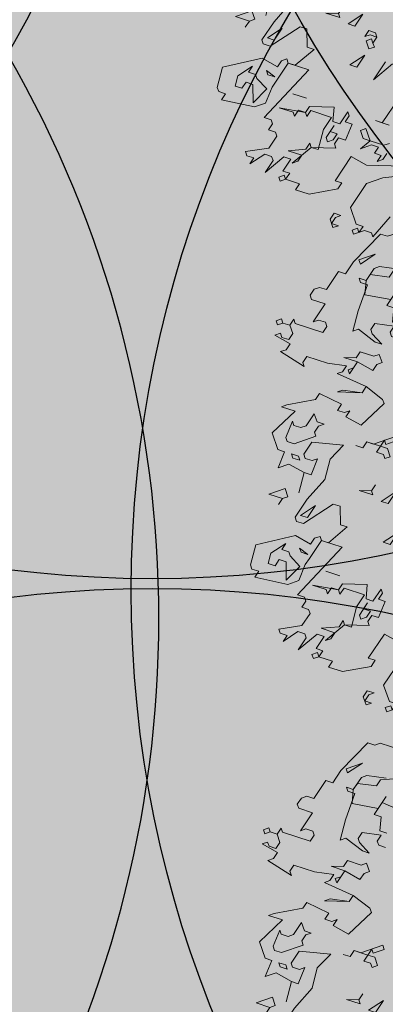
# Model space of a CAD drawing. Extents: x 4042183 to 8621619, y -7804201 to -3185721.
# Drawn here: x 4103625 to 4105212, y -3812980 to -3808705 of the extents above; entities that cross this region are included whole.
import ezdxf

# ---------------------------------------------------------------- set-up
doc = ezdxf.new("R2010")
doc.units = 0
doc.header["$MEASUREMENT"] = 0
doc.layers.add('BAGLAR PROEKT_Ном_пера__106', color=7, linetype='Continuous', lineweight=18, true_color=0x007f1f)
doc.layers.add('zelen_Ном_пера__106', color=7, linetype='Continuous', lineweight=18, true_color=0x007f1f)
doc.layers.add('siprink', color=142, linetype='Continuous')
pattern_1 = [(45, (2508311, -3710849.06), (-530.3301, 530.3301), [0, -500, 0, -750]), (110, (2509977.65, -3710849.06), (704.76947, 256.5151), [0, -366.66667, 0, -633.33333])]

# ---------------------------------------------------------------- blocks, each defined once
blk = doc.blocks.new('Bush 4 Elev_2')
at = {"layer": 'BAGLAR PROEKT_Ном_пера__106', "linetype": 'Continuous'}
for p, q in [((-260.9, 1947.4), (-215.4, 1977.4)), ((-215.4, 1977.4), (-204.1, 1977.4)), ((-204.1, 1977.4), (-192.7, 1962.4)), ((-192.7, 1962.4), (-181.4, 1977.4)), ((-181.4, 1977.4), (-135.9, 1902.3)), ((-22.3, 1902.3), (-33.7, 1962.4)), ((-33.7, 1962.4), (-22.3, 1962.4)), ((-22.3, 1962.4), (-11, 1947.4)), ((-11, 1947.4), (0.4, 1962.4)), ((0.4, 1962.4), (-11, 1917.3)), ((-249.5, 1842.1), (-260.9, 1947.4)), ((-226.8, 1917.3), (-204.1, 1932.3)), ((-204.1, 1932.3), (-192.7, 1917.3)), ((11.8, 1902.3), (34.5, 1932.3)), ((34.5, 1932.3), (11.8, 1872.2)), ((-238.1, 1872.2), (-226.8, 1917.3)), ((-192.7, 1917.3), (-204.1, 1902.3)), ((-204.1, 1902.3), (-192.7, 1887.2)), ((-192.7, 1887.2), (-147.3, 1902.3)), ((-147.3, 1902.3), (-170, 1857.1)), ((-135.9, 1902.3), (-135.9, 1872.2)), ((-45, 1872.2), (-22.3, 1902.3)), ((-11, 1917.3), (0.4, 1902.3)), ((0.4, 1902.3), (11.8, 1902.3)), ((57.2, 1887.2), (57.2, 1902.3)), ((57.2, 1902.3), (68.5, 1902.3)), ((68.5, 1902.3), (68.5, 1887.2)), ((-226.8, 1887.2), (-238.1, 1872.2)), ((-215.4, 1872.2), (-226.8, 1887.2)), ((-181.4, 1736.8), (-101.8, 1887.2)), ((-101.8, 1887.2), (-90.5, 1872.2)), ((-79.1, 1872.2), (-67.8, 1887.2)), ((-67.8, 1887.2), (-56.4, 1872.2)), ((23.1, 1857.1), (45.8, 1887.2)), ((45.8, 1887.2), (57.2, 1872.2)), ((57.2, 1872.2), (68.5, 1887.2)), ((68.5, 1887.2), (57.2, 1887.2)), ((68.5, 1887.2), (91.3, 1857.1)), ((-374.5, 1827.1), (-374.5, 1872.2)), ((-374.5, 1872.2), (-351.7, 1842.1)), ((-340.4, 1857.1), (-351.7, 1842.1)), ((-351.7, 1842.1), (-340.4, 1857.1)), ((-204.1, 1872.2), (-215.4, 1872.2)), ((-170, 1857.1), (-204.1, 1872.2)), ((-135.9, 1872.2), (-170, 1842.1)), ((-90.5, 1872.2), (-79.1, 1872.2)), ((-56.4, 1872.2), (-45, 1872.2)), ((11.8, 1812), (0.4, 1857.1)), ((0.4, 1857.1), (23.1, 1827.1)), ((11.8, 1872.2), (23.1, 1857.1)), ((34.5, 1857.1), (11.8, 1797)), ((34.5, 1842.1), (34.5, 1857.1)), ((91.3, 1857.1), (102.6, 1872.2)), ((102.6, 1872.2), (125.3, 1842.1)), ((-465.3, 1797), (-431.3, 1827.1)), ((-431.3, 1827.1), (-431.3, 1797)), ((-351.7, 1827.1), (-374.5, 1827.1)), ((-351.7, 1842.1), (-351.7, 1827.1)), ((-329, 1782), (-294.9, 1827.1)), ((-294.9, 1827.1), (-283.6, 1827.1)), ((-283.6, 1827.1), (-272.2, 1812)), ((-215.4, 1812), (-249.5, 1842.1)), ((-192.7, 1827.1), (-215.4, 1842.1)), ((-215.4, 1842.1), (-204.1, 1842.1)), ((-181.4, 1827.1), (-215.4, 1782)), ((-204.1, 1842.1), (-192.7, 1827.1)), ((-170, 1842.1), (-181.4, 1827.1)), ((-79.1, 1782), (-113.2, 1842.1)), ((-113.2, 1842.1), (-90.5, 1812)), ((23.1, 1827.1), (34.5, 1842.1)), ((125.3, 1842.1), (136.7, 1766.9)), ((-556.2, 1736.8), (-522.1, 1812)), ((-522.1, 1812), (-476.7, 1812)), ((-476.7, 1812), (-465.3, 1797)), ((-431.3, 1797), (-397.2, 1766.9)), ((-397.2, 1766.9), (-351.7, 1797)), ((-351.7, 1797), (-397.2, 1766.9)), ((-306.3, 1766.9), (-294.9, 1812)), ((-283.6, 1797), (-306.3, 1766.9)), ((-272.2, 1812), (-294.9, 1721.8)), ((-294.9, 1812), (-283.6, 1797)), ((-226.8, 1797), (-215.4, 1812)), ((-226.8, 1782), (-226.8, 1797)), ((-135.9, 1797), (-113.2, 1766.9)), ((-113.2, 1766.9), (-135.9, 1797)), ((-90.5, 1812), (-79.1, 1812)), ((-79.1, 1812), (-90.5, 1797)), ((-90.5, 1797), (-79.1, 1782)), ((0.4, 1797), (11.8, 1812)), ((11.8, 1797), (0.4, 1797)), ((11.8, 1797), (34.5, 1736.8)), ((23.1, 1782), (11.8, 1797)), ((193.5, 1797), (204.9, 1812)), ((204.9, 1782), (193.5, 1797)), ((216.2, 1812), (204.9, 1797)), ((204.9, 1812), (227.6, 1812)), ((204.9, 1797), (204.9, 1782)), ((227.6, 1797), (216.2, 1812)), ((227.6, 1812), (227.6, 1797)), ((-533.5, 1751.9), (-499.4, 1782)), ((-499.4, 1782), (-488, 1782)), ((-488, 1782), (-476.7, 1766.9)), ((-442.6, 1766.9), (-454, 1782)), ((-454, 1782), (-442.6, 1782)), ((-442.6, 1782), (-431.3, 1766.9)), ((-363.1, 1721.8), (-329, 1782)), ((-215.4, 1782), (-226.8, 1782)), ((-215.4, 1782), (-181.4, 1736.8)), ((-204.1, 1766.9), (-215.4, 1782)), ((-90.5, 1766.9), (-79.1, 1782)), ((-79.1, 1782), (-67.8, 1782)), ((-67.8, 1782), (-79.1, 1766.9)), ((-22.3, 1751.9), (23.1, 1782)), ((-578.9, 1751.9), (-578.9, 1766.9)), ((-578.9, 1766.9), (-556.2, 1736.8)), ((-567.6, 1676.7), (-578.9, 1751.9)), ((-522.1, 1751.9), (-533.5, 1751.9)), ((-510.8, 1736.8), (-522.1, 1751.9)), ((-476.7, 1766.9), (-476.7, 1706.8)), ((-442.6, 1751.9), (-465.3, 1721.8)), ((-431.3, 1766.9), (-442.6, 1766.9)), ((-431.3, 1751.9), (-442.6, 1751.9)), ((-419.9, 1736.8), (-431.3, 1751.9)), ((-385.8, 1751.9), (-419.9, 1721.8)), ((-397.2, 1766.9), (-385.8, 1751.9)), ((-226.8, 1706.8), (-204.1, 1766.9)), ((-67.8, 1706.8), (-90.5, 1766.9)), ((-79.1, 1766.9), (-45, 1721.8)), ((-45, 1721.8), (-22.3, 1751.9)), ((-22.3, 1721.8), (0.4, 1751.9)), ((0.4, 1751.9), (11.8, 1751.9)), ((11.8, 1751.9), (11.8, 1736.8)), ((114, 1766.9), (68.5, 1706.8)), ((125.3, 1751.9), (114, 1766.9)), ((136.7, 1766.9), (125.3, 1751.9)), ((148.1, 1691.7), (193.5, 1751.9)), ((193.5, 1751.9), (238.9, 1751.9)), ((238.9, 1751.9), (250.3, 1736.8)), ((250.3, 1751.9), (250.3, 1766.9)), ((250.3, 1766.9), (261.7, 1766.9)), ((250.3, 1736.8), (261.7, 1751.9)), ((261.7, 1751.9), (250.3, 1751.9)), ((261.7, 1766.9), (261.7, 1736.8)), ((-760.7, 1706.8), (-760.7, 1721.8)), ((-760.7, 1721.8), (-726.6, 1691.7)), ((-715.2, 1706.8), (-715.2, 1721.8)), ((-715.2, 1721.8), (-658.4, 1676.7)), ((-533.5, 1691.7), (-510.8, 1721.8)), ((-510.8, 1721.8), (-510.8, 1736.8)), ((-465.3, 1721.8), (-431.3, 1646.6)), ((-419.9, 1721.8), (-419.9, 1736.8)), ((-408.5, 1691.7), (-363.1, 1721.8)), ((-294.9, 1721.8), (-283.6, 1706.8)), ((-283.6, 1706.8), (-238.1, 1721.8)), ((-238.1, 1721.8), (-226.8, 1706.8)), ((-33.7, 1721.8), (-67.8, 1706.8)), ((-22.3, 1706.8), (-33.7, 1721.8)), ((-11, 1736.8), (-22.3, 1721.8)), ((0.4, 1721.8), (-11, 1736.8)), ((11.8, 1736.8), (0.4, 1721.8)), ((23.1, 1736.8), (11.8, 1721.8)), ((11.8, 1721.8), (23.1, 1706.8)), ((34.5, 1736.8), (23.1, 1736.8)), ((284.4, 1721.8), (250.3, 1661.7)), ((261.7, 1736.8), (273, 1721.8)), ((273, 1721.8), (284.4, 1721.8)), ((-794.7, 1691.7), (-794.7, 1706.8)), ((-794.7, 1706.8), (-783.4, 1706.8)), ((-783.4, 1706.8), (-783.4, 1691.7)), ((-749.3, 1706.8), (-760.7, 1706.8)), ((-737.9, 1691.7), (-749.3, 1706.8)), ((-726.6, 1691.7), (-715.2, 1706.8)), ((-488, 1706.8), (-499.4, 1691.7)), ((-476.7, 1706.8), (-488, 1706.8)), ((-45, 1676.7), (-22.3, 1706.8)), ((23.1, 1706.8), (-11, 1676.7)), ((68.5, 1706.8), (102.6, 1676.7)), ((-783.4, 1691.7), (-794.7, 1691.7)), ((-772, 1676.7), (-783.4, 1691.7)), ((-783.4, 1691.7), (-772, 1676.7)), ((-783.4, 1661.7), (-772, 1676.7)), ((-772, 1676.7), (-749.3, 1676.7)), ((-749.3, 1676.7), (-737.9, 1691.7)), ((-669.8, 1676.7), (-681.2, 1661.7)), ((-658.4, 1676.7), (-669.8, 1676.7)), ((-578.9, 1661.7), (-567.6, 1676.7)), ((-510.8, 1691.7), (-533.5, 1691.7)), ((-499.4, 1676.7), (-510.8, 1691.7)), ((-499.4, 1691.7), (-499.4, 1676.7)), ((-431.3, 1646.6), (-408.5, 1691.7)), ((-33.7, 1676.7), (-45, 1676.7)), ((-22.3, 1691.7), (-33.7, 1676.7)), ((-11, 1676.7), (-22.3, 1691.7)), ((45.8, 1646.6), (57.2, 1676.7)), ((57.2, 1676.7), (57.2, 1646.6)), ((102.6, 1676.7), (136.7, 1586.5)), ((148.1, 1646.6), (148.1, 1691.7)), ((-772, 1661.7), (-783.4, 1661.7)), ((-726.6, 1601.5), (-772, 1661.7)), ((-681.2, 1661.7), (-647.1, 1616.5)), ((-533.5, 1616.5), (-578.9, 1661.7)), ((-294.9, 1616.5), (-306.3, 1646.6)), ((-306.3, 1646.6), (-283.6, 1616.5)), ((11.8, 1646.6), (11.8, 1661.7)), ((11.8, 1661.7), (34.5, 1661.7)), ((45.8, 1646.6), (11.8, 1646.6)), ((34.5, 1661.7), (45.8, 1646.6)), ((68.5, 1616.5), (45.8, 1646.6)), ((57.2, 1646.6), (68.5, 1631.6)), ((68.5, 1631.6), (79.9, 1646.6)), ((79.9, 1646.6), (91.3, 1631.6)), ((91.3, 1631.6), (102.6, 1646.6)), ((102.6, 1646.6), (102.6, 1631.6)), ((170.8, 1541.4), (148.1, 1646.6)), ((-794.7, 1571.4), (-760.7, 1616.5)), ((-760.7, 1616.5), (-760.7, 1601.5)), ((-647.1, 1616.5), (-624.4, 1571.4)), ((-567.6, 1601.5), (-567.6, 1616.5)), ((-567.6, 1616.5), (-544.8, 1556.4)), ((-522.1, 1631.6), (-533.5, 1616.5)), ((-510.8, 1616.5), (-522.1, 1631.6)), ((-499.4, 1616.5), (-510.8, 1601.5)), ((-510.8, 1601.5), (-510.8, 1616.5)), ((-465.3, 1586.5), (-499.4, 1616.5)), ((-408.5, 1601.5), (-419.9, 1616.5)), ((-419.9, 1616.5), (-408.5, 1601.5)), ((-294.9, 1616.5), (-306.3, 1601.5)), ((-306.3, 1601.5), (-294.9, 1616.5)), ((-283.6, 1616.5), (-294.9, 1616.5)), ((-170, 1586.5), (-158.6, 1631.6)), ((-147.3, 1616.5), (-170, 1586.5)), ((-158.6, 1631.6), (-147.3, 1616.5)), ((11.8, 1601.5), (0.4, 1616.5)), ((0.4, 1616.5), (23.1, 1586.5)), ((68.5, 1601.5), (68.5, 1616.5)), ((102.6, 1631.6), (91.3, 1616.5)), ((-840.2, 1586.5), (-828.8, 1601.5)), ((-828.8, 1601.5), (-817.5, 1601.5)), ((-817.5, 1601.5), (-794.7, 1571.4)), ((-760.7, 1601.5), (-749.3, 1586.5)), ((-737.9, 1586.5), (-726.6, 1601.5)), ((-613, 1586.5), (-613, 1601.5)), ((-613, 1601.5), (-556.2, 1541.4)), ((-544.8, 1556.4), (-567.6, 1601.5)), ((-419.9, 1586.5), (-408.5, 1601.5)), ((-408.5, 1601.5), (-419.9, 1586.5)), ((-272.2, 1556.4), (-260.9, 1601.5)), ((-260.9, 1601.5), (-249.5, 1586.5)), ((-33.7, 1541.4), (11.8, 1601.5)), ((-840.2, 1571.4), (-840.2, 1586.5)), ((-828.8, 1556.4), (-840.2, 1571.4)), ((-749.3, 1586.5), (-737.9, 1586.5)), ((-635.7, 1541.4), (-647.1, 1571.4)), ((-647.1, 1571.4), (-624.4, 1541.4)), ((-624.4, 1571.4), (-613, 1586.5)), ((-601.6, 1571.4), (-624.4, 1541.4)), ((-613, 1556.4), (-613, 1571.4)), ((-613, 1571.4), (-601.6, 1571.4)), ((-499.4, 1511.3), (-465.3, 1586.5)), ((-419.9, 1586.5), (-397.2, 1556.4)), ((-408.5, 1571.4), (-419.9, 1586.5)), ((-408.5, 1511.3), (-408.5, 1571.4)), ((-397.2, 1556.4), (-385.8, 1571.4)), ((-385.8, 1571.4), (-374.5, 1556.4)), ((-249.5, 1586.5), (-272.2, 1556.4)), ((-226.8, 1556.4), (-215.4, 1571.4)), ((-215.4, 1571.4), (-215.4, 1556.4)), ((-204.1, 1556.4), (-204.1, 1571.4)), ((-204.1, 1571.4), (-181.4, 1571.4)), ((-181.4, 1571.4), (-181.4, 1556.4)), ((-135.9, 1541.4), (-101.8, 1586.5)), ((-101.8, 1586.5), (-124.6, 1526.3)), ((-862.9, 1511.3), (-828.8, 1556.4)), ((-647.1, 1526.3), (-635.7, 1541.4)), ((-624.4, 1541.4), (-613, 1556.4)), ((-624.4, 1541.4), (-590.3, 1511.3)), ((-556.2, 1541.4), (-544.8, 1556.4)), ((-544.8, 1556.4), (-556.2, 1541.4)), ((-556.2, 1541.4), (-510.8, 1511.3)), ((-397.2, 1556.4), (-408.5, 1541.4)), ((-408.5, 1541.4), (-397.2, 1541.4)), ((-385.8, 1541.4), (-397.2, 1556.4)), ((-397.2, 1541.4), (-397.2, 1511.3)), ((-363.1, 1541.4), (-385.8, 1541.4)), ((-374.5, 1556.4), (-363.1, 1556.4)), ((-363.1, 1556.4), (-363.1, 1541.4)), ((-215.4, 1541.4), (-226.8, 1556.4)), ((-215.4, 1556.4), (-204.1, 1541.4)), ((-204.1, 1541.4), (-215.4, 1541.4)), ((-204.1, 1541.4), (-192.7, 1556.4)), ((-192.7, 1556.4), (-204.1, 1556.4)), ((-192.7, 1556.4), (-204.1, 1541.4)), ((-181.4, 1556.4), (-192.7, 1556.4)), ((-749.3, 1496.2), (-703.9, 1526.3)), ((-703.9, 1526.3), (-703.9, 1511.3)), ((-624.4, 1496.2), (-647.1, 1526.3)), ((-874.3, 1466.2), (-851.5, 1496.2)), ((-851.5, 1496.2), (-862.9, 1511.3)), ((-806.1, 1451.1), (-749.3, 1496.2)), ((-703.9, 1511.3), (-658.4, 1481.2)), ((-624.4, 1481.2), (-624.4, 1496.2)), ((-590.3, 1511.3), (-601.6, 1496.2)), ((-601.6, 1496.2), (-601.6, 1481.2)), ((-510.8, 1511.3), (-499.4, 1511.3)), ((-397.2, 1511.3), (-408.5, 1511.3)), ((-919.7, 1375.9), (-874.3, 1466.2)), ((-817.5, 1451.1), (-828.8, 1466.2)), ((-828.8, 1466.2), (-817.5, 1466.2)), ((-783.4, 1466.2), (-817.5, 1451.1)), ((-817.5, 1466.2), (-806.1, 1451.1)), ((-749.3, 1406), (-783.4, 1466.2)), ((-692.5, 1481.2), (-703.9, 1466.2)), ((-703.9, 1466.2), (-681.2, 1421.1)), ((-681.2, 1481.2), (-692.5, 1481.2)), ((-647.1, 1466.2), (-681.2, 1481.2)), ((-658.4, 1481.2), (-647.1, 1466.2)), ((-601.6, 1481.2), (-624.4, 1481.2)), ((-874.3, 1406), (-874.3, 1451.1)), ((-874.3, 1451.1), (-862.9, 1451.1)), ((-862.9, 1451.1), (-874.3, 1406)), ((-840.2, 1421.1), (-817.5, 1451.1)), ((-817.5, 1451.1), (-828.8, 1436.1)), ((-840.2, 1406), (-840.2, 1421.1)), ((-828.8, 1436.1), (-806.1, 1391)), ((-737.9, 1421.1), (-760.7, 1391)), ((-726.6, 1406), (-737.9, 1421.1)), ((-692.5, 1421.1), (-726.6, 1406)), ((-681.2, 1406), (-692.5, 1421.1)), ((-681.2, 1421.1), (-669.8, 1436.1)), ((-669.8, 1436.1), (-658.4, 1436.1)), ((-658.4, 1436.1), (-647.1, 1421.1)), ((-817.5, 1360.9), (-840.2, 1406)), ((-806.1, 1391), (-817.5, 1375.9)), ((-772, 1375.9), (-749.3, 1406)), ((-760.7, 1391), (-703.9, 1330.8)), ((-908.3, 1360.9), (-919.7, 1375.9)), ((-908.3, 1345.9), (-908.3, 1360.9)), ((-817.5, 1375.9), (-806.1, 1330.8)), ((-874.3, 1300.8), (-908.3, 1345.9))]:
    blk.add_line(p, q, dxfattribs=at)

msp = doc.modelspace()

# ---------------------------------------------------------------- hatches: boundary and pattern name
at = {"layer": 'siprink'}
h = msp.add_hatch(color=5, dxfattribs=at)
edge = h.paths.add_edge_path()
edge.add_line((4104156.1, -3811558.3), (4104156.1, -3810758.3))
edge.add_arc((4104189.1, -3811158.3), 401.4, 94.7215, 265.2785)
h = msp.add_hatch(color=5, dxfattribs=at)
edge = h.paths.add_edge_path()
edge.add_line((4104156.2, -3811558.3), (4104156.2, -3810758.3))
edge.add_arc((4104142.2, -3811158.3), 400.2, -87.9921, 87.9921, ccw=False)
at = {"layer": 'zelen_Ном_пера__106', "linetype": 'Continuous'}
h = msp.add_hatch(dxfattribs=at)
h.set_pattern_fill('CUT_STONE', color=256, scale=1.666667, style=0, pattern_type=2)
h.set_pattern_definition(pattern_1)
h.paths.add_polyline_path([(4084774.2, -3813256.2), (4084774.2, -3601589.5), (4073684.8, -3601589.5), (4073684.8, -3589922.8), (4084934.9, -3589922.8), (4084934.9, -3581922.8, -0.340889), (4093018.2, -3571444.3), (4093018.2, -3570584.8, -0.399122), (4106948.5, -3578589.4), (4110524.2, -3578589.4), (4110524.2, -3589922.8), (4118190.9, -3589922.8), (4118190.9, -3601589.5), (4110524.2, -3601589.5), (4110524.2, -3623589.6), (4116320.7, -3623589.6), (4122101.5, -3617808.8), (4122101.5, -3593089.6), (4190351.5, -3593089.6), (4190351.5, -3572422.9), (4226018.2, -3572422.9), (4226018.2, -3621089.6, 0.143581), (4226757.1, -3623609.5), (4232274.2, -3623609.5), (4232274.2, -3562756.2), (4068940.9, -3562756.2), (4068940.9, -3826089.6), (4074444.2, -3826089.6), (4074444.2, -3816589.6), (4080610.9, -3816589.6), (4080610.9, -3813256.2)], flags=0)
h = msp.add_hatch(dxfattribs=at)
h.set_pattern_fill('CUT_STONE', color=256, scale=1.666667, style=0, pattern_type=2)
h.set_pattern_definition(pattern_1)
h.paths.add_polyline_path([(4099274.2, -3826089.6), (4232274.2, -3826089.6), (4232274.2, -3650589.6), (4222774.2, -3650589.6), (4222774.2, -3644422.9), (4219440.9, -3644422.9), (4219440.9, -3640256.2), (4138940.9, -3640256.2), (4138940.9, -3646589.6), (4200607.6, -3646589.6), (4200607.6, -3679089.6), (4210607.6, -3679089.6), (4210607.6, -3703569.6), (4210607.6, -3703586.3), (4155610.9, -3703586.3), (4155610.9, -3697756.2, 0.414214), (4153107.6, -3695253), (4141104.3, -3695253), (4141104.3, -3715089.6), (4110777.5, -3715089.6), (4110777.5, -3695253), (4108940.9, -3695253, 0.414214), (4101437.6, -3702756.2), (4101437.6, -3776922.9, 0.414214), (4108940.9, -3784426.2), (4120274.2, -3784426.2), (4120274.2, -3780589.6), (4108274.2, -3780589.6), (4108274.2, -3761589.6), (4147774.2, -3761589.6), (4147774.2, -3768804.7), (4150274.2, -3768804.7), (4150274.2, -3782756.2), (4198107.6, -3782756.2), (4198107.6, -3816081.4), (4180940.9, -3816081.4), (4180940.9, -3805589.6), (4158940.9, -3805589.6), (4158940.9, -3802256.2, 0.414214), (4154274.2, -3806922.9), (4154274.2, -3816422.9), (4113607.6, -3816422.9), (4113607.6, -3806089.6, 1), (4099274.2, -3806089.6)], flags=0)
h.paths.add_polyline_path([(4164774.2, -3716997.9), (4209940.9, -3716997.9), (4209940.9, -3769664.6), (4164774.2, -3769664.6)], flags=0)

# ---------------------------------------------------------------- linework, layer by layer
at = {"color": 4}
for centre in [(4104200.8, -3806232.7), (4109096.8, -3806276.6), (4104178.7, -3811138.8), (4109008.9, -3811182.7), (4104200.6, -3816074.6), (4109118.6, -3816118.5)]:
    msp.add_circle(centre, 4900, dxfattribs=at)
for centre, radius, start, end in [((4099327.1, -3806415.7), 4896.5, 269.9414, 73.1836), ((4099329.1, -3811305.4), 4900, 269.9824, 90.0176), ((4099327.3, -3816239.2), 4900, 269.9824, 90.0176)]:
    msp.add_arc(centre, radius, start, end, dxfattribs=at)

# ---------------------------------------------------------------- block references
at = {"layer": 'BAGLAR PROEKT_Ном_пера__106', "linetype": 'Continuous', "xscale": -1.666666667, "yscale": 1.666666667, "zscale": 1666.666667, "rotation": 109.0601851012942}
for p in [(4107714.9, -3808263.2), (4107859, -3810336), (4107803.8, -3812545.2)]:
    msp.add_blockref('Bush 4 Elev_2', p, dxfattribs=at)

doc.saveas('drawing.dxf')
